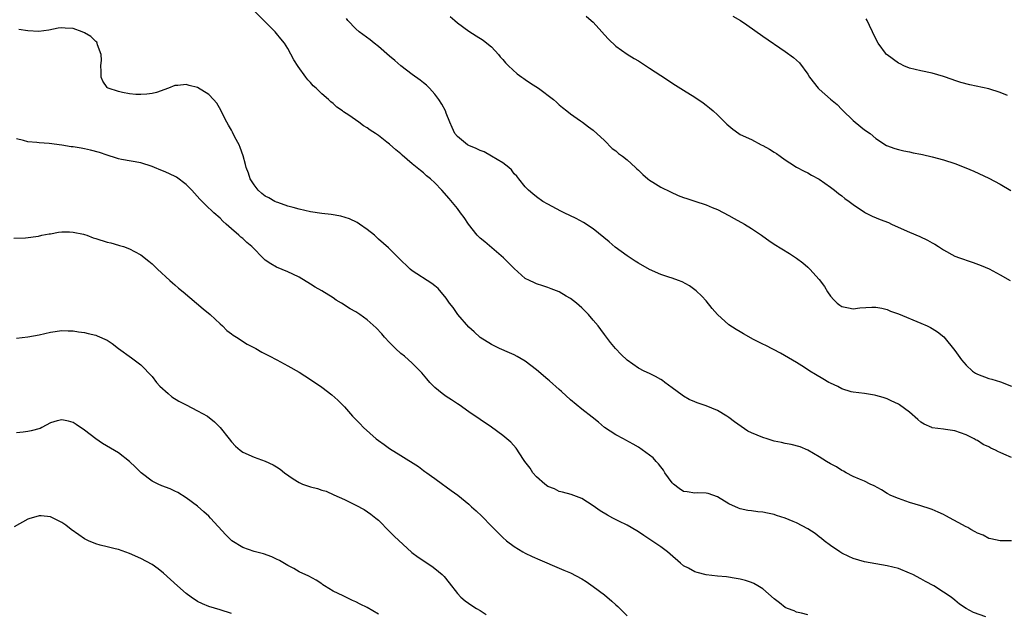
# Model space of a CAD drawing. Units: inches. Extents: x 2601000 to 2604000, y 1515000 to 1518000.
# Drawn here: x 2602878 to 2603052, y 1517702 to 1517807 of the extents above; entities that cross this region are included whole.
import ezdxf

# ---------------------------------------------------------------- set-up
doc = ezdxf.new("R2010")
doc.units = ezdxf.units.IN
doc.header["$MEASUREMENT"] = 0
doc.layers.add('LD26011515_10ft', color=52, linetype='Continuous')

msp = doc.modelspace()

# ---------------------------------------------------------------- linework, layer by layer
at = {"layer": 'LD26011515_10ft'}
for points, elevation in [([(2603053, 1517714.98), (2603051, 1517714.97), (2603049.34, 1517715.34), (2603049, 1517715.38), (2603047.98, 1517715.98), (2603047, 1517716.32), (2603046.59, 1517716.59), (2603045.82, 1517717), (2603045.31, 1517717.31), (2603045, 1517717.43), (2603041.42, 1517719.42), (2603041, 1517719.64), (2603040.07, 1517720.07), (2603039, 1517720.53), (2603038.65, 1517720.65), (2603037, 1517721.18), (2603035, 1517721.77), (2603033, 1517722.43), (2603031.69, 1517723), (2603031, 1517723.37), (2603030, 1517724), (2603028.71, 1517724.71), (2603028.01, 1517725), (2603027, 1517725.52), (2603026.13, 1517725.87), (2603025, 1517726.37), (2603023.77, 1517727), (2603023.29, 1517727.29), (2603023, 1517727.42), (2603022.06, 1517728.06), (2603021, 1517728.58), (2603020.29, 1517729), (2603019, 1517729.82), (2603017, 1517731.01), (2603015.61, 1517731.61), (2603014.01, 1517732.01), (2603013, 1517732.18), (2603012.35, 1517732.35), (2603011, 1517732.62), (2603009.77, 1517733), (2603009, 1517733.25), (2603007, 1517734.09), (2603006.39, 1517734.39), (2603005.17, 1517735.17), (2603004.02, 1517736.02), (2603003, 1517736.78), (2603002.68, 1517737), (2603001, 1517738.05), (2602999, 1517738.85), (2602997.39, 1517739.39), (2602997, 1517739.54), (2602995.99, 1517739.99), (2602995, 1517740.57), (2602994.74, 1517740.74), (2602993, 1517742.04), (2602991.68, 1517743), (2602991.3, 1517743.3), (2602991, 1517743.5), (2602990.05, 1517744.05), (2602989, 1517744.57), (2602988.01, 1517745), (2602987, 1517745.52), (2602985, 1517746.93), (2602983.93, 1517747.93), (2602982.98, 1517749), (2602982.07, 1517750.07), (2602981, 1517751.49), (2602980.34, 1517752.34), (2602979.9, 1517753), (2602979, 1517754), (2602978.2, 1517755), (2602977, 1517756.15), (2602976.05, 1517757), (2602975, 1517757.83), (2602974.25, 1517758.25), (2602973, 1517759.01), (2602971.56, 1517759.56), (2602971, 1517759.79), (2602970.08, 1517760.08), (2602969, 1517760.41), (2602968.61, 1517760.61), (2602967.73, 1517761), (2602967, 1517761.38), (2602965, 1517763.13), (2602964.1, 1517764.1), (2602963.16, 1517765), (2602959.83, 1517767.83), (2602959, 1517768.51), (2602958.75, 1517768.75), (2602958.51, 1517769), (2602956.94, 1517771), (2602956.18, 1517772.18), (2602955.54, 1517773), (2602955, 1517773.77), (2602953.53, 1517775.53), (2602952.26, 1517777), (2602951, 1517778.28), (2602950.25, 1517779), (2602949.54, 1517779.54), (2602949, 1517780.04), (2602948.46, 1517780.46), (2602947, 1517781.66), (2602945.19, 1517783.19), (2602945, 1517783.39), (2602944.1, 1517784.1), (2602943, 1517785.11), (2602942.5, 1517785.5), (2602941, 1517786.64), (2602940.48, 1517787), (2602939.57, 1517787.57), (2602939, 1517788.04), (2602938.39, 1517788.39), (2602937.56, 1517789), (2602935.77, 1517790.23), (2602934.83, 1517790.83), (2602934.63, 1517791), (2602933.66, 1517791.66), (2602933, 1517792.29), (2602932.59, 1517792.59), (2602932.2, 1517793), (2602931, 1517794.01), (2602930, 1517795), (2602929.46, 1517795.46), (2602929, 1517796), (2602928.51, 1517796.51), (2602928.18, 1517797), (2602926.83, 1517798.83), (2602926.05, 1517800.05), (2602925, 1517802.02), (2602924.39, 1517803), (2602923.76, 1517803.76), (2602923, 1517804.72), (2602922.74, 1517805), (2602918.88, 1517808.88)], 8380), ([(2603053, 1517729.7), (2603051.69, 1517730.31), (2603051, 1517730.61), (2603050.71, 1517730.71), (2603050.18, 1517731), (2603049.36, 1517731.36), (2603049, 1517731.58), (2603048, 1517732), (2603047, 1517732.69), (2603046.78, 1517732.78), (2603046.44, 1517733), (2603045.48, 1517733.48), (2603045, 1517733.74), (2603043, 1517734.43), (2603041.34, 1517734.66), (2603041, 1517734.72), (2603039, 1517734.97), (2603038.93, 1517735), (2603037.59, 1517735.59), (2603037, 1517735.98), (2603036.43, 1517736.43), (2603035, 1517737.7), (2603033.23, 1517739), (2603033, 1517739.16), (2603031.75, 1517739.75), (2603031, 1517740.08), (2603030.32, 1517740.32), (2603029, 1517740.7), (2603028.76, 1517740.76), (2603027, 1517741.01), (2603025, 1517741.26), (2603024.65, 1517741.35), (2603023, 1517741.87), (2603022.28, 1517742.28), (2603021, 1517742.84), (2603020.69, 1517743), (2603019.65, 1517743.65), (2603018.37, 1517744.37), (2603017.33, 1517745), (2603016.37, 1517745.63), (2603015, 1517746.49), (2603012.16, 1517748.16), (2603009.54, 1517749.54), (2603009, 1517749.77), (2603007.4, 1517750.6), (2603005.6, 1517751.6), (2603005, 1517751.91), (2603004.32, 1517752.32), (2603003, 1517753.19), (2603001, 1517755), (2603000.07, 1517756.07), (2602999, 1517757.39), (2602998.22, 1517758.22), (2602997.2, 1517759.2), (2602997, 1517759.37), (2602996.04, 1517760.04), (2602994.75, 1517760.75), (2602994.12, 1517761), (2602993, 1517761.4), (2602992.42, 1517761.58), (2602991, 1517762.09), (2602989, 1517762.96), (2602987, 1517764.08), (2602986.43, 1517764.43), (2602985.56, 1517765), (2602985, 1517765.4), (2602982.92, 1517766.92), (2602981.83, 1517767.83), (2602979, 1517770.13), (2602977.29, 1517771.29), (2602975.99, 1517771.99), (2602973.87, 1517773), (2602973.29, 1517773.29), (2602971, 1517774.5), (2602970.11, 1517775), (2602969, 1517775.81), (2602968.36, 1517776.36), (2602967.56, 1517777), (2602967, 1517777.57), (2602965.84, 1517779), (2602965.48, 1517779.48), (2602965, 1517779.9), (2602964.56, 1517780.56), (2602964.08, 1517781), (2602963, 1517781.83), (2602961.02, 1517783.02), (2602959.74, 1517783.74), (2602959, 1517784.01), (2602958.33, 1517784.33), (2602957, 1517784.9), (2602956.8, 1517785), (2602955, 1517786.5), (2602954.55, 1517787), (2602954.08, 1517788.08), (2602953.66, 1517789), (2602953, 1517790.63), (2602952.86, 1517791), (2602952.22, 1517792.22), (2602951.72, 1517793), (2602951, 1517793.97), (2602950.05, 1517795), (2602949.53, 1517795.53), (2602949, 1517795.94), (2602948.42, 1517796.42), (2602947, 1517797.46), (2602945, 1517798.97), (2602943.91, 1517799.91), (2602943, 1517800.66), (2602941, 1517802.42), (2602940.27, 1517803), (2602939.58, 1517803.58), (2602937.62, 1517805), (2602937, 1517805.53), (2602935.6, 1517807), (2602935.36, 1517807.36)], 8390), ([(2602953.72, 1517807.72), (2602954.55, 1517807), (2602955, 1517806.59), (2602957, 1517805.11), (2602958.31, 1517804.31), (2602959.52, 1517803.52), (2602960.21, 1517803), (2602961, 1517802.35), (2602962.24, 1517801), (2602962.58, 1517800.58), (2602963, 1517800.12), (2602963.49, 1517799.49), (2602964, 1517799), (2602965.56, 1517797.56), (2602966.38, 1517797), (2602966.72, 1517796.72), (2602967, 1517796.57), (2602967.91, 1517795.91), (2602969.32, 1517795), (2602971.98, 1517793), (2602972.53, 1517792.53), (2602973, 1517792.09), (2602973.58, 1517791.58), (2602974.36, 1517791), (2602975, 1517790.46), (2602976.74, 1517789.26), (2602977.1, 1517789), (2602978.16, 1517788.16), (2602979, 1517787.6), (2602981, 1517785.75), (2602982.36, 1517784.36), (2602983, 1517783.92), (2602983.5, 1517783.5), (2602984.19, 1517783), (2602985, 1517782.34), (2602986.49, 1517781), (2602986.75, 1517780.75), (2602987, 1517780.55), (2602987.77, 1517779.77), (2602988.66, 1517779), (2602989, 1517778.76), (2602989.59, 1517778.41), (2602991, 1517777.52), (2602992.66, 1517776.67), (2602994.07, 1517776.07), (2602995, 1517775.71), (2602995.55, 1517775.54), (2602997, 1517775.04), (2602999, 1517774.39), (2603000.05, 1517773.95), (2603001, 1517773.58), (2603003, 1517772.52), (2603003.97, 1517771.97), (2603005.8, 1517771), (2603007, 1517770.23), (2603008.8, 1517769), (2603009, 1517768.84), (2603010.07, 1517768.07), (2603011, 1517767.42), (2603013.77, 1517765.77), (2603014.97, 1517764.97), (2603016.11, 1517764.11), (2603017, 1517763.35), (2603017.18, 1517763.18), (2603017.36, 1517763), (2603019, 1517761.17), (2603019.93, 1517759.93), (2603020.46, 1517759), (2603021, 1517758.26), (2603021.6, 1517757.6), (2603022.17, 1517757), (2603022.64, 1517756.64), (2603023, 1517756.41), (2603024.15, 1517756.15), (2603025, 1517756.02), (2603026.16, 1517756.16), (2603028.32, 1517756.32), (2603029, 1517756.3), (2603030.09, 1517756.09), (2603031, 1517755.86), (2603031.61, 1517755.61), (2603033, 1517755.11), (2603037, 1517753.49), (2603038.07, 1517753), (2603038.7, 1517752.7), (2603039, 1517752.52), (2603039.94, 1517751.94), (2603041.04, 1517751.04), (2603043, 1517748.61), (2603044.17, 1517747), (2603045, 1517746.02), (2603046.13, 1517745), (2603046.62, 1517744.62), (2603047, 1517744.43), (2603049, 1517743.67), (2603049.55, 1517743.55), (2603051.07, 1517743.07), (2603053, 1517742.31)], 8400), ([(2602977.78, 1517807.78), (2602978.67, 1517807), (2602979, 1517806.68), (2602980.56, 1517805), (2602981, 1517804.47), (2602981.71, 1517803.71), (2602983, 1517802.44), (2602985, 1517801.05), (2602986.26, 1517800.26), (2602987, 1517799.83), (2602989, 1517798.58), (2602991, 1517797.28), (2602993.57, 1517795.57), (2602995, 1517794.66), (2602997, 1517793.43), (2602998.44, 1517792.44), (2602999, 1517792.03), (2602999.57, 1517791.57), (2603000.23, 1517791), (2603001, 1517790.29), (2603002.68, 1517788.68), (2603003, 1517788.35), (2603003.74, 1517787.75), (2603004.75, 1517787), (2603005, 1517786.85), (2603007, 1517785.92), (2603008.73, 1517785), (2603009, 1517784.87), (2603010.21, 1517784.21), (2603011, 1517783.7), (2603011.45, 1517783.45), (2603012.1, 1517783), (2603013, 1517782.34), (2603013.82, 1517781.82), (2603015, 1517781.05), (2603016.35, 1517780.35), (2603017, 1517780.06), (2603017.65, 1517779.66), (2603019, 1517778.96), (2603021, 1517777.54), (2603021.69, 1517777), (2603022.41, 1517776.41), (2603023, 1517775.99), (2603023.53, 1517775.53), (2603024.31, 1517775), (2603025, 1517774.47), (2603027, 1517773.1), (2603027.18, 1517773), (2603028.37, 1517772.37), (2603029.79, 1517771.79), (2603031.24, 1517771.24), (2603031.79, 1517771), (2603034.02, 1517769.98), (2603035, 1517769.54), (2603036.79, 1517768.79), (2603038.16, 1517768.16), (2603039, 1517767.69), (2603039.45, 1517767.45), (2603040.13, 1517767), (2603041, 1517766.46), (2603043, 1517765.33), (2603043.8, 1517765), (2603044.7, 1517764.7), (2603045, 1517764.58), (2603046.21, 1517764.21), (2603047.66, 1517763.66), (2603049.05, 1517763.05), (2603051, 1517762.04), (2603052.81, 1517761)], 8410), ([(2603003.74, 1517807.74), (2603005.08, 1517807), (2603006.22, 1517806.22), (2603009, 1517804.22), (2603013, 1517801.49), (2603014.44, 1517800.44), (2603015.5, 1517799.5), (2603017, 1517797.49), (2603017.28, 1517797), (2603018.8, 1517795), (2603019, 1517794.82), (2603021, 1517793.09), (2603022.15, 1517792.15), (2603023, 1517791.26), (2603023.14, 1517791.14), (2603025, 1517789.28), (2603025.37, 1517789), (2603027, 1517787.66), (2603027.99, 1517787), (2603029, 1517786.11), (2603030.89, 1517784.89), (2603032.35, 1517784.35), (2603033, 1517784.18), (2603033.95, 1517783.95), (2603035, 1517783.76), (2603035.6, 1517783.6), (2603037, 1517783.36), (2603037.27, 1517783.27), (2603039, 1517782.91), (2603041, 1517782.36), (2603043, 1517781.71), (2603044.95, 1517780.95), (2603046.34, 1517780.34), (2603049, 1517779.09), (2603051, 1517778.05), (2603052.91, 1517776.91)], 8420), ([(2603052.3, 1517793.7), (2603051, 1517794.27), (2603049, 1517794.88), (2603045.64, 1517795.64), (2603044.05, 1517796.05), (2603043, 1517796.41), (2603042.54, 1517796.54), (2603041, 1517797.1), (2603039, 1517797.68), (2603037, 1517798.1), (2603035, 1517798.57), (2603033.97, 1517799), (2603033.31, 1517799.31), (2603033, 1517799.44), (2603031, 1517800.91), (2603030.9, 1517801), (2603029.41, 1517803), (2603029, 1517803.74), (2603028.44, 1517805), (2603027.87, 1517806.13), (2603027.46, 1517807), (2603027.29, 1517807.29)], 8430), ([(2603048.47, 1517701.53), (2603046.28, 1517702.28), (2603045.01, 1517703.01), (2603043.79, 1517703.79), (2603043, 1517704.48), (2603042.35, 1517705), (2603041, 1517705.92), (2603039.27, 1517707), (2603037.78, 1517707.78), (2603037, 1517708.24), (2603035.57, 1517709), (2603035, 1517709.27), (2603033, 1517710.05), (2603031, 1517710.58), (2603027, 1517711.26), (2603025, 1517711.85), (2603024.23, 1517712.23), (2603023, 1517712.78), (2603022.65, 1517713), (2603021, 1517714.14), (2603019.87, 1517715), (2603019.39, 1517715.39), (2603019, 1517715.68), (2603018.27, 1517716.27), (2603017, 1517717.08), (2603015, 1517718.13), (2603014.4, 1517718.4), (2603013, 1517718.98), (2603011.47, 1517719.47), (2603011, 1517719.64), (2603009.85, 1517719.85), (2603009, 1517720.03), (2603008.11, 1517720.11), (2603007, 1517720.25), (2603006.35, 1517720.35), (2603005, 1517720.64), (2603004.73, 1517720.73), (2603003, 1517721.53), (2603001, 1517722.77), (2602999.34, 1517723.34), (2602999, 1517723.41), (2602997.44, 1517723.44), (2602997, 1517723.39), (2602995.63, 1517723.63), (2602995, 1517723.72), (2602994.22, 1517724.22), (2602993.24, 1517725), (2602993, 1517725.24), (2602991.66, 1517727), (2602991.45, 1517727.45), (2602991, 1517728.06), (2602990.59, 1517728.59), (2602990.16, 1517729), (2602989.63, 1517729.63), (2602989, 1517730.15), (2602987, 1517731.53), (2602986.09, 1517732.09), (2602984.79, 1517732.79), (2602984.36, 1517733), (2602983, 1517733.74), (2602981, 1517735), (2602979.95, 1517735.95), (2602978.85, 1517736.85), (2602977, 1517738.28), (2602975, 1517739.88), (2602973.39, 1517741.39), (2602973, 1517741.71), (2602971.28, 1517743.28), (2602971, 1517743.48), (2602969, 1517745.19), (2602967, 1517746.73), (2602965.56, 1517747.56), (2602965, 1517747.85), (2602964.2, 1517748.2), (2602962.42, 1517749), (2602961, 1517749.69), (2602959, 1517750.94), (2602957.93, 1517751.93), (2602957, 1517752.76), (2602955.06, 1517755), (2602954.22, 1517756.21), (2602953.58, 1517757), (2602953, 1517757.86), (2602951.58, 1517759.58), (2602951, 1517760.04), (2602950.49, 1517760.49), (2602949.64, 1517761), (2602947.8, 1517762.2), (2602947, 1517762.73), (2602946.65, 1517763), (2602944.55, 1517765), (2602942.77, 1517766.77), (2602941, 1517768.35), (2602940.3, 1517769), (2602939, 1517770.06), (2602937.68, 1517771), (2602937.27, 1517771.27), (2602935.91, 1517771.91), (2602934.37, 1517772.37), (2602932.67, 1517772.67), (2602931, 1517772.84), (2602929, 1517773.14), (2602927, 1517773.6), (2602925.92, 1517773.92), (2602925, 1517774.17), (2602923.22, 1517774.78), (2602923, 1517774.86), (2602922.71, 1517775), (2602921.61, 1517775.61), (2602921, 1517775.93), (2602920.41, 1517776.41), (2602919.73, 1517777), (2602919, 1517777.91), (2602918.35, 1517779), (2602918.02, 1517780.02), (2602917.62, 1517781), (2602917.51, 1517781.51), (2602917.06, 1517783.06), (2602916.55, 1517784.55), (2602916.36, 1517785), (2602915.63, 1517786.37), (2602915.22, 1517787.22), (2602915, 1517787.58), (2602914.5, 1517788.5), (2602914.17, 1517789), (2602913.28, 1517790.72), (2602913.12, 1517791.12), (2602912.4, 1517792.4), (2602911.82, 1517793), (2602911, 1517793.93), (2602909, 1517795.14), (2602907.51, 1517795.51), (2602907, 1517795.68), (2602905.5, 1517795.5), (2602905, 1517795.5), (2602903.89, 1517795), (2602901.73, 1517794.27), (2602901, 1517794.09), (2602900.05, 1517793.95), (2602899, 1517793.9), (2602898.08, 1517793.92), (2602897, 1517794.05), (2602895.76, 1517794.24), (2602895, 1517794.41), (2602893.21, 1517795), (2602893.08, 1517795.08), (2602893, 1517795.17), (2602892.27, 1517796.27), (2602891.98, 1517797), (2602891.97, 1517798.03), (2602891.91, 1517799), (2602892, 1517800), (2602891.93, 1517801), (2602891.32, 1517802.68), (2602891.28, 1517803), (2602891.17, 1517803.17), (2602891, 1517803.3), (2602890.14, 1517804.14), (2602889, 1517804.83), (2602888.58, 1517805), (2602887, 1517805.56), (2602885.61, 1517805.61), (2602885, 1517805.72), (2602884.34, 1517805.66), (2602882.72, 1517805.28), (2602880.96, 1517805.04), (2602879, 1517805.17), (2602877.38, 1517805.38)], 8370), ([(2603017, 1517701.91), (2603015.84, 1517702.16), (2603015, 1517702.38), (2603014.57, 1517702.57), (2603013.4, 1517703), (2603013, 1517703.2), (2603012, 1517704), (2603011, 1517704.73), (2603009, 1517706.46), (2603008.14, 1517707), (2603007.42, 1517707.42), (2603007, 1517707.58), (2603005.95, 1517707.95), (2603005, 1517708.18), (2603004.33, 1517708.33), (2603002.58, 1517708.58), (2603001, 1517708.73), (2602999, 1517708.97), (2602997.38, 1517709.38), (2602997, 1517709.5), (2602995.88, 1517710.12), (2602995, 1517710.57), (2602994.47, 1517711), (2602992.62, 1517712.62), (2602992.15, 1517713), (2602991, 1517713.89), (2602987.94, 1517715.94), (2602987, 1517716.54), (2602986.73, 1517716.73), (2602985, 1517717.73), (2602983.57, 1517718.43), (2602982.49, 1517719), (2602981.53, 1517719.53), (2602980.26, 1517720.26), (2602979, 1517721.17), (2602977, 1517722.47), (2602975.14, 1517723.14), (2602973.59, 1517723.59), (2602973, 1517723.7), (2602972.15, 1517724.15), (2602971, 1517724.57), (2602970.45, 1517725), (2602969, 1517726.29), (2602968.36, 1517727), (2602967.83, 1517727.83), (2602966.89, 1517729), (2602966.66, 1517729.34), (2602965.37, 1517731.37), (2602964.42, 1517732.42), (2602963, 1517733.59), (2602961, 1517735.05), (2602957, 1517737.77), (2602955.31, 1517739), (2602955, 1517739.19), (2602953.92, 1517739.92), (2602953, 1517740.47), (2602952.28, 1517741), (2602951, 1517742.1), (2602950.54, 1517742.54), (2602950.09, 1517743), (2602949.6, 1517743.6), (2602948.67, 1517744.67), (2602947, 1517746.39), (2602945.63, 1517747.63), (2602945, 1517748.13), (2602944.03, 1517749), (2602943, 1517750.02), (2602942.08, 1517751), (2602941.6, 1517751.6), (2602940.63, 1517752.63), (2602939, 1517754.07), (2602937.7, 1517755), (2602937, 1517755.45), (2602936.02, 1517756.02), (2602934.5, 1517757), (2602933.56, 1517757.56), (2602933, 1517757.94), (2602931, 1517759.16), (2602929.84, 1517759.84), (2602929, 1517760.38), (2602927, 1517761.59), (2602925.88, 1517762.12), (2602925, 1517762.57), (2602923, 1517763.39), (2602921.96, 1517763.96), (2602921, 1517764.63), (2602920.79, 1517764.79), (2602918.6, 1517767), (2602917.73, 1517767.73), (2602917, 1517768.42), (2602916.68, 1517768.68), (2602916.34, 1517769), (2602915, 1517770.14), (2602914.06, 1517771), (2602913.48, 1517771.48), (2602913, 1517772.01), (2602911.9, 1517773), (2602910.4, 1517774.4), (2602909.4, 1517775.4), (2602907.99, 1517777), (2602907, 1517778.01), (2602905.28, 1517779.28), (2602903.95, 1517779.95), (2602903, 1517780.35), (2602902.53, 1517780.53), (2602901.41, 1517781), (2602901, 1517781.19), (2602899, 1517781.85), (2602895.57, 1517782.43), (2602895, 1517782.55), (2602894.67, 1517782.67), (2602893, 1517783.15), (2602891.66, 1517783.66), (2602890.08, 1517784.08), (2602889, 1517784.32), (2602888.4, 1517784.4), (2602887, 1517784.64), (2602886.66, 1517784.66), (2602885, 1517784.93), (2602882.77, 1517785.23), (2602881, 1517785.36), (2602880.57, 1517785.43), (2602879, 1517785.51), (2602878.24, 1517785.76), (2602877, 1517786.04)], 8360), ([(2602876.51, 1517768.51), (2602878.55, 1517768.55), (2602880.85, 1517768.85), (2602881.45, 1517769), (2602882.74, 1517769.26), (2602883, 1517769.28), (2602884.44, 1517769.56), (2602885, 1517769.59), (2602886.38, 1517769.62), (2602887, 1517769.55), (2602888.81, 1517769.19), (2602889, 1517769.13), (2602889.43, 1517769), (2602890.56, 1517768.56), (2602891, 1517768.43), (2602893, 1517767.79), (2602893.65, 1517767.65), (2602895, 1517767.27), (2602895.23, 1517767.23), (2602895.93, 1517767), (2602897, 1517766.61), (2602897.86, 1517766.14), (2602899, 1517765.54), (2602900.42, 1517764.42), (2602901, 1517763.93), (2602901.93, 1517763), (2602904.09, 1517761), (2602904.57, 1517760.57), (2602905, 1517760.25), (2602905.66, 1517759.66), (2602906.44, 1517759), (2602908.84, 1517757), (2602909.98, 1517755.98), (2602911.27, 1517755), (2602913, 1517753.36), (2602913.41, 1517753), (2602914.19, 1517752.19), (2602915, 1517751.6), (2602915.32, 1517751.32), (2602915.88, 1517751), (2602917.78, 1517749.78), (2602919.31, 1517749), (2602920.36, 1517748.36), (2602921, 1517748.03), (2602921.66, 1517747.66), (2602923.01, 1517747), (2602925, 1517745.94), (2602927, 1517744.8), (2602929, 1517743.53), (2602931, 1517742.15), (2602932.77, 1517740.77), (2602933.84, 1517739.84), (2602934.64, 1517739), (2602935, 1517738.65), (2602936.45, 1517737), (2602937.72, 1517735.72), (2602938.36, 1517735), (2602940.64, 1517733), (2602941, 1517732.71), (2602942.03, 1517732.03), (2602943, 1517731.29), (2602945, 1517730.07), (2602948.09, 1517728.09), (2602949, 1517727.39), (2602949.25, 1517727.25), (2602949.58, 1517727), (2602950.43, 1517726.43), (2602951, 1517725.97), (2602952.37, 1517725), (2602953, 1517724.53), (2602953.9, 1517723.9), (2602955.04, 1517723.04), (2602957, 1517721.47), (2602957.5, 1517721), (2602958.29, 1517720.29), (2602959.31, 1517719.31), (2602961, 1517717.54), (2602963, 1517715.56), (2602963.67, 1517715), (2602965, 1517713.95), (2602966.59, 1517713), (2602967, 1517712.77), (2602968.2, 1517712.2), (2602969.59, 1517711.59), (2602973, 1517710.16), (2602973.8, 1517709.8), (2602975, 1517709.3), (2602977, 1517708.26), (2602977.77, 1517707.77), (2602979, 1517706.92), (2602981, 1517705.41), (2602982.32, 1517704.32), (2602983, 1517703.66), (2602983.36, 1517703.36), (2602985, 1517701.7)], 8350), ([(2602877, 1517750.79), (2602879, 1517751.06), (2602881, 1517751.43), (2602883, 1517751.89), (2602885, 1517752.19), (2602886.13, 1517752.13), (2602887, 1517752.11), (2602887.95, 1517751.95), (2602889, 1517751.79), (2602889.66, 1517751.66), (2602891, 1517751.32), (2602891.24, 1517751.24), (2602893, 1517750.44), (2602893.88, 1517749.88), (2602895.05, 1517749), (2602897.34, 1517747.34), (2602899, 1517746.07), (2602901, 1517744.01), (2602901.77, 1517743), (2602902.34, 1517742.34), (2602903.82, 1517741), (2602904.45, 1517740.45), (2602905.7, 1517739.7), (2602907, 1517739.01), (2602909, 1517737.97), (2602910.79, 1517737), (2602912.03, 1517736.03), (2602913.03, 1517735), (2602914.6, 1517733), (2602915, 1517732.46), (2602915.72, 1517731.72), (2602916.54, 1517731), (2602917, 1517730.64), (2602919, 1517729.78), (2602921, 1517729.07), (2602922.4, 1517728.4), (2602923, 1517728.07), (2602923.63, 1517727.63), (2602924.39, 1517727), (2602925.93, 1517725.93), (2602927, 1517725.26), (2602927.58, 1517725), (2602928.64, 1517724.64), (2602929, 1517724.52), (2602930.22, 1517724.22), (2602931, 1517723.96), (2602931.74, 1517723.74), (2602933.13, 1517723.13), (2602935, 1517722.27), (2602936.44, 1517721.56), (2602937, 1517721.3), (2602938.51, 1517720.51), (2602939.69, 1517719.69), (2602940.55, 1517719), (2602941, 1517718.6), (2602943, 1517716.65), (2602943.8, 1517715.8), (2602946.93, 1517712.93), (2602948.06, 1517712.06), (2602950.48, 1517710.48), (2602951, 1517710.1), (2602952.27, 1517709), (2602952.65, 1517708.65), (2602953.55, 1517707.55), (2602955, 1517705.65), (2602955.6, 1517705), (2602956.37, 1517704.37), (2602957.55, 1517703.55), (2602958.36, 1517703), (2602959, 1517702.64), (2602960.05, 1517701.95)], 8340), ([(2602941, 1517702.02), (2602939, 1517703.2), (2602937.77, 1517703.77), (2602937, 1517704.21), (2602936.44, 1517704.44), (2602935, 1517705.11), (2602934.76, 1517705.24), (2602933, 1517706.09), (2602931.49, 1517707), (2602931.2, 1517707.2), (2602931, 1517707.37), (2602929.99, 1517707.99), (2602928.7, 1517708.7), (2602927, 1517709.5), (2602926.07, 1517710.07), (2602925, 1517710.61), (2602923.5, 1517711.5), (2602923, 1517711.72), (2602922.15, 1517712.15), (2602920.66, 1517712.66), (2602919, 1517713.07), (2602917, 1517713.78), (2602915.06, 1517715), (2602914.01, 1517716.01), (2602911.32, 1517719), (2602911, 1517719.34), (2602910.13, 1517720.13), (2602909, 1517721.1), (2602907, 1517722.58), (2602905.52, 1517723.52), (2602905, 1517723.78), (2602904.17, 1517724.17), (2602902.72, 1517724.72), (2602902.03, 1517725), (2602901.34, 1517725.34), (2602901, 1517725.55), (2602899.04, 1517727), (2602898.02, 1517728.02), (2602896.98, 1517728.98), (2602895, 1517730.52), (2602892.21, 1517732.21), (2602891, 1517733.02), (2602889, 1517734.52), (2602887.55, 1517735.55), (2602887, 1517735.88), (2602886.16, 1517736.16), (2602885, 1517736.39), (2602884.2, 1517736.2), (2602883, 1517735.82), (2602881.44, 1517735), (2602881.14, 1517734.86), (2602879.59, 1517734.41), (2602879, 1517734.29), (2602878.18, 1517734.18), (2602877, 1517734.1)], 8330), ([(2602915, 1517702.12), (2602913, 1517702.79), (2602911, 1517703.38), (2602909.86, 1517703.86), (2602909, 1517704.25), (2602907.9, 1517705), (2602907, 1517705.64), (2602905.46, 1517707), (2602903, 1517709.27), (2602902.02, 1517710.02), (2602901, 1517710.76), (2602899, 1517711.86), (2602897, 1517712.74), (2602895, 1517713.43), (2602894.45, 1517713.55), (2602893, 1517713.93), (2602891.77, 1517714.23), (2602891, 1517714.45), (2602889.71, 1517715), (2602889, 1517715.35), (2602888.02, 1517716.02), (2602886.66, 1517717), (2602885.73, 1517717.73), (2602885, 1517718.24), (2602883, 1517719.19), (2602881.37, 1517719.37), (2602881, 1517719.39), (2602879.15, 1517718.85), (2602879, 1517718.81), (2602876.55, 1517717.45)], 8320)]:
    msp.add_lwpolyline(points, dxfattribs=dict(at, elevation=elevation))

doc.saveas('drawing.dxf')
